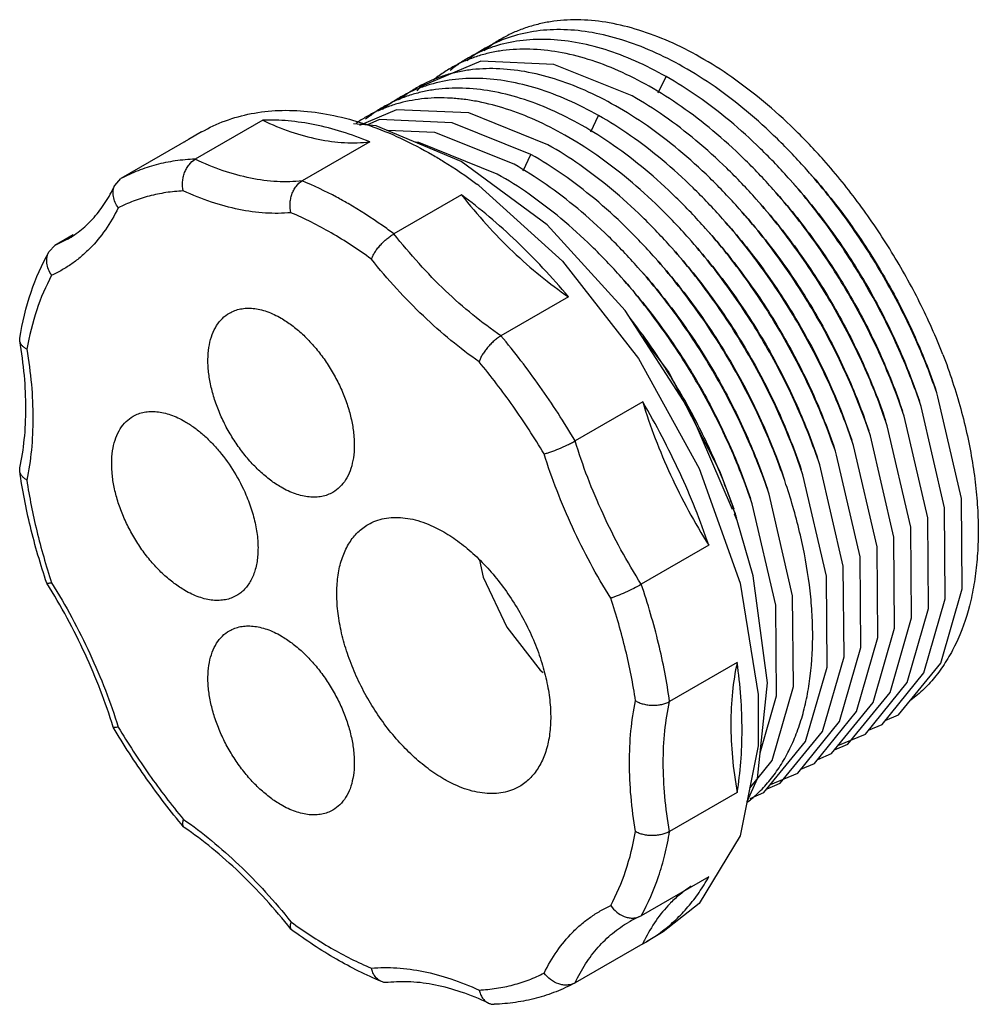
# Model space of a CAD drawing. Units: millimetres. Extents: x 8.9 to 69.1, y 23.6 to 85.4.
import ezdxf

# ---------------------------------------------------------------- set-up
doc = ezdxf.new("R2010")
doc.units = ezdxf.units.MM
doc.header["$LTSCALE"] = 7.085201
doc.layers.get('0').update_dxf_attribs({"linetype": 'CONTINUOUS'})

msp = doc.modelspace()

# ---------------------------------------------------------------- linework, layer by layer
at = {"color": 7, "linetype": 'Continuous'}
for p, q in [((47.403, 80.608), (42.469, 82.593)), ((49.037, 80.8), (49.524, 81.832)), ((32.589, 79.737), (30.275, 78.757)), ((44.794, 78.351), (45.282, 79.382)), ((24.187, 79.087), (19.944, 76.638)), ((20.352, 78.349), (19.526, 77.872)), ((19.528, 77.869), (15.285, 75.419)), ((19.291, 77.736), (19.254, 77.715)), ((19.291, 77.736), (19.256, 77.712)), ((30.912, 77.728), (26.669, 75.279)), ((40.552, 75.901), (41.039, 76.933)), ((14.894, 74.994), (15.285, 75.419)), ((37.754, 74.981), (43.026, 70.23)), ((36.67, 74.403), (32.428, 71.954)), ((12.283, 71.88), (11.129, 71.213)), ((10.764, 70.842), (11.129, 71.213)), ((11.918, 71.609), (11.129, 71.213)), ((43.395, 67.998), (39.153, 65.548)), ((8.923, 65.234), (8.923, 65.399)), ((48.016, 65.49), (49.699, 63.241)), ((48.054, 61.399), (43.812, 58.95)), ((8.921, 57.06), (8.929, 57.25)), ((52.21, 52.394), (47.968, 49.945)), ((10.626, 50.01), (10.624, 50.014)), ((53.99, 45.042), (49.747, 42.593)), ((14.795, 40.978), (14.792, 40.985)), ((53.99, 36.877), (49.747, 34.428)), ((19.217, 34.717), (19.263, 34.675)), ((52.21, 31.581), (47.968, 29.131)), ((47.862, 29.078), (47.968, 29.131)), ((25.959, 28.295), (25.996, 28.259)), ((49.351, 28.119), (48.291, 27.507)), ((48.054, 27.375), (43.812, 24.925)), ((48.054, 27.375), (48.291, 27.507)), ((43.812, 24.925), (43.787, 24.911))]:
    msp.add_line(p, q, dxfattribs=at)
for points in [[(42.469, 82.593), (37.894, 82.798), (34.077, 81.177), (33.878, 80.935)], [(42.1, 77.545), (37.133, 79.54), (32.589, 79.737)], [(36.662, 76.497), (31.319, 78.734), (29.898, 78.852)], [(41.039, 76.933), (36.082, 78.924), (31.516, 79.122), (30.722, 78.783)], [(39.978, 76.32), (35, 78.317), (32.018, 78.441)], [(38.918, 75.709), (33.984, 77.694), (33.78, 77.703)], [(46.949, 67.147), (42.048, 72.511), (36.662, 76.497)], [(43.026, 70.23), (47.792, 64.131), (51.603, 57.221)], [(53.696, 54.654), (51.029, 60.81), (46.949, 67.147)], [(49.699, 63.241), (52.882, 57.078), (53.772, 54.686)], [(63.291, 41.396), (64.13, 41.747), (66.778, 44.999), (68.127, 49.662), (68.081, 55.342), (66.605, 61.722)], [(62.242, 40.791), (63.092, 41.151), (65.716, 44.385), (67.065, 49.041), (67.018, 54.747), (65.54, 61.121)], [(60.318, 39.815), (62.044, 40.546), (64.664, 43.79), (66.003, 48.424), (65.96, 54.117), (64.484, 60.495)], [(60.108, 39.556), (60.944, 39.906), (63.594, 43.157), (64.947, 47.837), (64.895, 53.529), (63.417, 59.901)], [(62.527, 42.535), (63.882, 47.188), (63.836, 52.913), (62.364, 59.262)], [(57.999, 38.341), (58.847, 38.698), (61.486, 41.958), (62.825, 46.616), (62.775, 52.299), (61.299, 58.667)], [(56.076, 37.366), (57.801, 38.096), (60.421, 41.34), (61.761, 45.974), (61.717, 51.668), (60.238, 58.055)], [(51.603, 57.221), (54.171, 50.017), (55.31, 43.037), (55.31, 39.802), (54.172, 34.145), (51.609, 29.912), (49.351, 28.119)], [(55.866, 37.107), (56.701, 37.456), (59.352, 40.708), (60.704, 45.387), (60.653, 51.079), (59.174, 57.452)], [(54.806, 36.498), (55.668, 36.864), (58.284, 40.085), (59.639, 44.739), (59.594, 50.463), (58.122, 56.813)], [(54.778, 37.156), (56.179, 38.891), (57.518, 43.525), (57.475, 49.218), (55.995, 55.606)], [(55.43, 39.367), (56.462, 42.938), (56.41, 48.63), (54.932, 55.002)], [(54.609, 36.317), (55.258, 37.757), (55.897, 43.755), (54.996, 50.479), (54, 53.953), (53.831, 54.342)], [(37.8, 51.456), (38.03, 50.393), (39.515, 47.262), (41.607, 44.555), (41.801, 44.401)], [(59.049, 38.947), (59.911, 39.313), (62.527, 42.535)]]:
    msp.add_lwpolyline(points, dxfattribs=at)
for centre, radius, start, end in [((18.014, 48.41), 33.115, 53.40458, 53.64567), ((13.711, 40.426), 42.499, 19.11526, 19.56229), ((18.009, 42.416), 37.808, 17.96331, 18.42167), ((55.519, 24.294), 8.028, 135.34124, 135.81433), ((50.429, 23.104), 6.503, 113.24844, 119.98718), ((43.436, 35.914), 9.708, 300.00642, 307.20779), ((57.646, 22.875), 10.595, 153.49068, 154.86747)]:
    msp.add_arc(centre, radius, start, end, dxfattribs=at)
for points, knots in [([(51.647, 83.056), (51.021, 83.41), (49.773, 84.043), (47.867, 84.768), (46.002, 85.231), (44.201, 85.426), (42.754, 85.36), (41.658, 85.166), (40.874, 84.955), (40.122, 84.678), (39.404, 84.334), (38.723, 83.926), (38.296, 83.612), (38.09, 83.446)], [0, 0, 0, 0, 0.14955, 0.290698, 0.42344, 0.548285, 0.666321, 0.723399, 0.779505, 0.834921, 0.889946, 0.944873, 1, 1, 1, 1]), ([(50.585, 82.444), (49.959, 82.799), (48.709, 83.432), (46.801, 84.157), (44.935, 84.62), (43.132, 84.814), (41.412, 84.734), (39.799, 84.379), (38.315, 83.75), (37.43, 83.156), (37.02, 82.823)], [0, 0, 0, 0, 0.149724, 0.290821, 0.423457, 0.548387, 0.666694, 0.779893, 0.890133, 1, 1, 1, 1]), ([(49.524, 81.832), (48.898, 82.186), (47.648, 82.82), (45.74, 83.545), (43.874, 84.008), (42.071, 84.202), (40.353, 84.122), (38.998, 83.824), (37.989, 83.45), (37.271, 83.105), (36.591, 82.694), (36.164, 82.379), (35.959, 82.212)], [0, 0, 0, 0, 0.149613, 0.290765, 0.423458, 0.548281, 0.666428, 0.779602, 0.835018, 0.890008, 0.944895, 1, 1, 1, 1]), ([(48.464, 81.219), (47.837, 81.573), (46.588, 82.208), (44.68, 82.933), (42.813, 83.395), (41.01, 83.589), (39.561, 83.523), (38.464, 83.328), (37.68, 83.116), (36.928, 82.836), (36.21, 82.491), (35.529, 82.081), (35.103, 81.766), (34.897, 81.599)], [0, 0, 0, 0, 0.149661, 0.290756, 0.423383, 0.548232, 0.666401, 0.723515, 0.779622, 0.835018, 0.890003, 0.944891, 1, 1, 1, 1]), ([(59.437, 76.569), (58.841, 77.241), (57.623, 78.523), (55.693, 80.268), (53.711, 81.79), (52.337, 82.666), (51.647, 83.056)], [0, 0, 0, 0, 0.264563, 0.520604, 0.766264, 1, 1, 1, 1]), ([(46.342, 79.994), (45.716, 80.349), (44.467, 80.982), (42.561, 81.708), (40.696, 82.171), (38.895, 82.363), (37.447, 82.298), (36.35, 82.105), (35.566, 81.894), (34.814, 81.616), (34.097, 81.271), (33.416, 80.862), (32.99, 80.547), (32.784, 80.381)], [0, 0, 0, 0, 0.149613, 0.29075, 0.423397, 0.548218, 0.666383, 0.723511, 0.779634, 0.835032, 0.890012, 0.944896, 1, 1, 1, 1]), ([(58.373, 75.961), (57.778, 76.632), (56.56, 77.913), (54.633, 79.659), (52.651, 81.18), (51.276, 82.053), (50.585, 82.444)], [0, 0, 0, 0, 0.264496, 0.52039, 0.766053, 1, 1, 1, 1]), ([(45.282, 79.382), (44.655, 79.737), (43.406, 80.371), (41.498, 81.096), (39.632, 81.558), (37.829, 81.752), (36.11, 81.672), (34.756, 81.374), (33.746, 81), (33.028, 80.655), (32.348, 80.245), (31.922, 79.93), (31.716, 79.763)], [0, 0, 0, 0, 0.149613, 0.290765, 0.423458, 0.548281, 0.666428, 0.779602, 0.835018, 0.890008, 0.944895, 1, 1, 1, 1]), ([(57.311, 75.351), (56.716, 76.022), (55.498, 77.302), (53.57, 79.047), (51.59, 80.567), (50.215, 81.441), (49.526, 81.831)], [0, 0, 0, 0, 0.264598, 0.520627, 0.76626, 1, 1, 1, 1]), ([(44.221, 78.769), (43.594, 79.124), (42.345, 79.759), (40.437, 80.484), (38.57, 80.945), (36.768, 81.139), (35.318, 81.074), (34.221, 80.879), (33.437, 80.666), (32.685, 80.387), (31.968, 80.041), (31.287, 79.631), (30.86, 79.317), (30.654, 79.15)], [0, 0, 0, 0, 0.149661, 0.290756, 0.423383, 0.548232, 0.666401, 0.723515, 0.779622, 0.835018, 0.890003, 0.944891, 1, 1, 1, 1]), ([(56.254, 74.733), (55.659, 75.404), (54.441, 76.687), (52.512, 78.434), (50.53, 79.954), (49.154, 80.828), (48.464, 81.219)], [0, 0, 0, 0, 0.264576, 0.520552, 0.766172, 1, 1, 1, 1]), ([(43.16, 78.158), (42.562, 78.497), (41.367, 79.105), (39.544, 79.812), (38.034, 80.21), (36.856, 80.401), (35.733, 80.506), (34.37, 80.486), (33.055, 80.255), (32.067, 79.947), (31.361, 79.657), (30.688, 79.307), (30.263, 79.035), (30.057, 78.889)], [0, 0, 0, 0, 0.148945, 0.289832, 0.422711, 0.486322, 0.548139, 0.666849, 0.780405, 0.83587, 0.89077, 0.945384, 1, 1, 1, 1]), ([(55.189, 74.127), (54.594, 74.798), (53.376, 76.078), (51.448, 77.822), (49.467, 79.343), (48.093, 80.217), (47.403, 80.608)], [0, 0, 0, 0, 0.264524, 0.520453, 0.766117, 1, 1, 1, 1]), ([(54.123, 73.519), (53.528, 74.19), (52.311, 75.469), (50.385, 77.213), (48.406, 78.732), (47.032, 79.604), (46.342, 79.994)], [0, 0, 0, 0, 0.264527, 0.520526, 0.766198, 1, 1, 1, 1]), ([(20.352, 78.349), (20.827, 78.623), (21.837, 79.096), (23.47, 79.548), (25.211, 79.742), (27.042, 79.678), (28.944, 79.359), (30.9, 78.789), (32.892, 77.974), (34.197, 77.29), (34.852, 76.913)], [0, 0, 0, 0, 0.108013, 0.218063, 0.332, 0.451358, 0.577279, 0.710494, 0.851411, 1, 1, 1, 1]), ([(53.077, 72.891), (52.481, 73.563), (51.263, 74.847), (49.332, 76.594), (47.349, 78.116), (45.973, 78.991), (45.282, 79.382)], [0, 0, 0, 0, 0.264578, 0.520524, 0.766141, 1, 1, 1, 1]), ([(30.912, 77.728), (30.34, 77.965), (29.203, 78.379), (27.488, 78.824), (25.819, 79.072), (24.721, 79.106), (24.187, 79.087)], [0, 0, 0, 0, 0.268741, 0.52446, 0.767816, 1, 1, 1, 1]), ([(24.187, 79.087), (24.76, 78.815), (25.9, 78.345), (27.628, 77.866), (29.299, 77.642), (30.389, 77.668), (30.912, 77.728)], [0, 0, 0, 0, 0.274286, 0.531488, 0.772668, 1, 1, 1, 1]), ([(52.001, 72.295), (51.406, 72.966), (50.19, 74.245), (48.263, 75.989), (46.284, 77.507), (44.91, 78.379), (44.221, 78.769)], [0, 0, 0, 0, 0.264566, 0.520535, 0.766155, 1, 1, 1, 1]), ([(50.946, 71.677), (50.351, 72.349), (49.134, 73.629), (47.205, 75.373), (45.225, 76.893), (43.85, 77.767), (43.16, 78.158)], [0, 0, 0, 0, 0.264524, 0.520453, 0.766117, 1, 1, 1, 1]), ([(49.881, 71.07), (49.286, 71.74), (48.069, 73.019), (46.142, 74.763), (44.163, 76.283), (42.789, 77.154), (42.1, 77.545)], [0, 0, 0, 0, 0.264527, 0.520526, 0.766198, 1, 1, 1, 1]), ([(34.852, 76.913), (35.087, 76.777), (36.043, 76.205), (36.966, 75.579), (37.644, 75.08)], [0, 0, 0, 0, 0.243949, 1, 1, 1, 1]), ([(48.834, 70.441), (48.238, 71.114), (47.02, 72.397), (45.09, 74.145), (43.106, 75.666), (41.73, 76.542), (41.039, 76.933)], [0, 0, 0, 0, 0.264578, 0.520524, 0.766141, 1, 1, 1, 1]), ([(19.944, 76.638), (19.525, 76.623), (18.701, 76.552), (17.497, 76.312), (16.353, 75.941), (15.632, 75.607), (15.285, 75.419)], [0, 0, 0, 0, 0.258657, 0.510185, 0.756562, 1, 1, 1, 1]), ([(19.197, 74.649), (19.154, 74.834), (19.135, 75.128), (19.192, 75.512), (19.275, 75.796), (19.396, 76.061), (19.594, 76.365), (19.795, 76.552), (19.944, 76.638)], [0, 0, 0, 0, 0.253164, 0.384662, 0.516347, 0.64583, 0.77084, 1, 1, 1, 1]), ([(26.669, 75.279), (26.146, 75.219), (25.056, 75.193), (23.385, 75.416), (21.657, 75.895), (20.517, 76.366), (19.944, 76.638)], [0, 0, 0, 0, 0.227332, 0.468511, 0.725714, 1, 1, 1, 1]), ([(47.758, 69.846), (47.163, 70.516), (45.947, 71.796), (44.021, 73.54), (42.041, 75.057), (40.668, 75.929), (39.978, 76.32)], [0, 0, 0, 0, 0.264566, 0.520535, 0.766155, 1, 1, 1, 1]), ([(66.916, 64.381), (66.476, 65.49), (65.739, 67.131), (64.616, 69.253), (63.397, 71.336), (61.724, 73.821), (60.222, 75.683), (59.437, 76.569)], [0, 0, 0, 0, 0.249127, 0.375061, 0.501292, 0.752771, 1, 1, 1, 1]), ([(46.704, 69.228), (46.109, 69.899), (44.891, 71.179), (42.963, 72.923), (40.982, 74.444), (39.608, 75.318), (38.918, 75.709)], [0, 0, 0, 0, 0.264524, 0.520453, 0.766117, 1, 1, 1, 1]), ([(66.605, 61.722), (66.174, 63.013), (65.161, 65.578), (63.262, 69.27), (61.006, 72.768), (59.281, 74.935), (58.373, 75.961)], [0, 0, 0, 0, 0.246714, 0.498851, 0.751544, 1, 1, 1, 1]), ([(58.599, 75.706), (59.471, 74.722), (60.708, 73.167), (62.201, 70.973), (63.595, 68.692), (65.113, 65.745), (66.084, 63.283), (66.497, 62.045)], [0, 0, 0, 0, 0.248428, 0.374577, 0.501193, 0.75328, 1, 1, 1, 1]), ([(11.918, 71.609), (12.227, 71.787), (12.825, 72.203), (13.626, 72.98), (14.331, 73.917), (14.718, 74.62), (14.894, 74.994)], [0, 0, 0, 0, 0.234132, 0.475354, 0.72906, 1, 1, 1, 1]), ([(15.112, 73.58), (15.034, 73.689), (14.903, 73.919), (14.793, 74.291), (14.781, 74.659), (14.845, 74.89), (14.894, 74.994)], [0, 0, 0, 0, 0.269312, 0.527045, 0.77026, 1, 1, 1, 1]), ([(25.963, 73.281), (25.916, 73.467), (25.891, 73.761), (25.938, 74.148), (26.014, 74.433), (26.129, 74.699), (26.322, 75.005), (26.521, 75.193), (26.669, 75.279)], [0, 0, 0, 0, 0.255006, 0.386832, 0.518406, 0.64741, 0.771744, 1, 1, 1, 1]), ([(29.548, 73.851), (29.31, 73.989), (28.374, 74.51), (27.405, 74.974), (26.669, 75.279)], [0, 0, 0, 0, 0.257069, 1, 1, 1, 1]), ([(65.54, 61.121), (65.11, 62.411), (64.098, 64.975), (62.515, 68.045), (61.063, 70.421), (59.508, 72.706), (58.22, 74.326), (57.311, 75.351)], [0, 0, 0, 0, 0.246759, 0.498861, 0.625472, 0.751606, 1, 1, 1, 1]), ([(57.535, 75.096), (58.407, 74.112), (60.062, 72.034), (62.226, 68.681), (63.751, 65.716), (64.78, 63.284), (65.227, 62.057), (65.433, 61.443)], [0, 0, 0, 0, 0.248462, 0.50114, 0.753245, 0.877599, 1, 1, 1, 1]), ([(19.197, 74.649), (18.832, 74.63), (18.112, 74.559), (17.06, 74.344), (16.056, 74.024), (15.419, 73.739), (15.112, 73.58)], [0, 0, 0, 0, 0.257951, 0.509437, 0.756158, 1, 1, 1, 1]), ([(25.963, 73.281), (25.434, 73.232), (24.335, 73.221), (22.655, 73.451), (20.92, 73.925), (19.774, 74.384), (19.197, 74.649)], [0, 0, 0, 0, 0.228508, 0.470253, 0.727115, 1, 1, 1, 1]), ([(36.67, 74.403), (37.175, 73.763), (38.213, 72.533), (39.869, 70.83), (41.588, 69.31), (42.789, 68.41), (43.395, 67.998)], [0, 0, 0, 0, 0.262245, 0.517534, 0.763989, 1, 1, 1, 1]), ([(43.395, 67.998), (42.877, 68.614), (41.82, 69.807), (40.158, 71.485), (38.45, 73.022), (37.267, 73.961), (36.67, 74.403)], [0, 0, 0, 0, 0.259585, 0.513509, 0.760645, 1, 1, 1, 1]), ([(64.484, 60.495), (64.054, 61.786), (63.298, 63.701), (62.099, 66.18), (60.765, 68.625), (58.887, 71.54), (57.163, 73.707), (56.254, 74.733)], [0, 0, 0, 0, 0.246725, 0.372446, 0.498915, 0.751592, 1, 1, 1, 1]), ([(56.481, 74.479), (57.353, 73.495), (58.589, 71.939), (60.081, 69.745), (61.475, 67.465), (62.993, 64.518), (63.963, 62.057), (64.376, 60.818)], [0, 0, 0, 0, 0.248447, 0.374595, 0.501211, 0.753296, 1, 1, 1, 1]), ([(15.112, 73.58), (14.877, 73.102), (14.351, 72.199), (13.527, 71.2), (12.791, 70.518), (12.207, 70.067), (11.587, 69.673), (11.152, 69.45), (10.93, 69.348)], [0, 0, 0, 0, 0.263356, 0.51474, 0.637348, 0.758678, 0.879359, 1, 1, 1, 1]), ([(32.428, 71.954), (32.191, 72.129), (31.258, 72.801), (30.289, 73.423), (29.548, 73.851)], [0, 0, 0, 0, 0.2561, 1, 1, 1, 1]), ([(63.417, 59.901), (63.203, 60.541), (62.737, 61.82), (61.936, 63.712), (61.032, 65.582), (59.698, 68.025), (58.188, 70.364), (56.521, 72.568), (55.64, 73.617), (55.189, 74.127)], [0, 0, 0, 0, 0.122441, 0.246795, 0.372486, 0.498927, 0.751544, 0.876594, 1, 1, 1, 1]), ([(55.414, 73.871), (55.847, 73.383), (56.693, 72.376), (58.294, 70.262), (59.741, 68.017), (61.021, 65.672), (62.171, 63.297), (62.897, 61.461), (63.31, 60.223)], [0, 0, 0, 0, 0.123422, 0.248488, 0.501142, 0.627595, 0.7533, 1, 1, 1, 1]), ([(31.012, 70.366), (30.2, 70.958), (28.57, 72.029), (26.829, 72.912), (25.963, 73.281)], [0, 0, 0, 0, 0.516245, 1, 1, 1, 1]), ([(62.364, 59.262), (61.495, 61.873), (60.045, 65.041), (57.883, 68.581), (56.708, 70.307), (55.459, 71.958), (54.576, 73.009), (54.123, 73.519)], [0, 0, 0, 0, 0.498465, 0.62515, 0.751375, 0.876521, 1, 1, 1, 1]), ([(54.349, 73.265), (54.783, 72.775), (55.63, 71.766), (57.234, 69.646), (59.047, 66.837), (60.575, 63.867), (61.604, 61.431), (62.052, 60.201), (62.257, 59.585)], [0, 0, 0, 0, 0.123436, 0.248517, 0.501179, 0.753245, 0.877586, 1, 1, 1, 1]), ([(61.299, 58.667), (60.869, 59.957), (60.112, 61.87), (58.916, 64.346), (57.916, 66.179), (56.827, 67.964), (55.654, 69.685), (54.408, 71.332), (53.527, 72.381), (53.077, 72.891)], [0, 0, 0, 0, 0.246708, 0.3724, 0.498843, 0.625428, 0.751542, 0.876592, 1, 1, 1, 1]), ([(53.302, 72.637), (54.173, 71.654), (55.408, 70.1), (56.899, 67.908), (58.969, 64.52), (60.357, 61.488), (61.191, 58.99)], [0, 0, 0, 0, 0.24861, 0.374845, 0.501536, 1, 1, 1, 1]), ([(31.012, 70.366), (31.037, 70.435), (31.101, 70.578), (31.226, 70.792), (31.383, 71.014), (31.566, 71.235), (31.77, 71.447), (31.985, 71.642), (32.203, 71.813), (32.353, 71.911), (32.428, 71.954)], [0, 0, 0, 0, 0.101413, 0.217072, 0.343838, 0.478061, 0.615432, 0.751282, 0.881007, 1, 1, 1, 1]), ([(39.153, 65.548), (38.546, 65.961), (37.345, 66.861), (35.626, 68.381), (33.97, 70.084), (32.932, 71.314), (32.428, 71.954)], [0, 0, 0, 0, 0.236011, 0.482466, 0.737755, 1, 1, 1, 1]), ([(60.238, 58.055), (59.807, 59.347), (59.051, 61.263), (57.851, 63.741), (56.516, 66.188), (54.636, 69.103), (52.91, 71.27), (52.001, 72.295)], [0, 0, 0, 0, 0.246747, 0.372474, 0.498946, 0.751616, 1, 1, 1, 1]), ([(52.227, 72.041), (52.66, 71.552), (53.507, 70.544), (54.705, 68.962), (55.832, 67.308), (56.879, 65.594), (57.84, 63.833), (58.99, 61.455), (59.717, 59.617), (60.131, 58.378)], [0, 0, 0, 0, 0.123412, 0.248469, 0.374594, 0.501183, 0.627629, 0.753322, 1, 1, 1, 1]), ([(59.174, 57.452), (58.96, 58.092), (58.494, 59.371), (57.693, 61.262), (56.79, 63.132), (55.456, 65.575), (53.945, 67.914), (52.278, 70.118), (51.397, 71.168), (50.946, 71.677)], [0, 0, 0, 0, 0.122441, 0.246795, 0.372486, 0.498927, 0.751544, 0.876594, 1, 1, 1, 1]), ([(51.171, 71.422), (51.604, 70.933), (52.45, 69.926), (54.051, 67.813), (55.498, 65.567), (56.778, 63.223), (57.928, 60.847), (58.654, 59.011), (59.067, 57.774)], [0, 0, 0, 0, 0.123422, 0.248488, 0.501142, 0.627595, 0.7533, 1, 1, 1, 1]), ([(8.923, 65.399), (9.088, 66.376), (9.541, 68.253), (10.309, 70.029), (10.764, 70.842)], [0, 0, 0, 0, 0.51555, 1, 1, 1, 1]), ([(10.93, 69.348), (10.85, 69.464), (10.717, 69.711), (10.615, 70.107), (10.622, 70.496), (10.705, 70.737), (10.764, 70.842)], [0, 0, 0, 0, 0.268588, 0.52631, 0.769903, 1, 1, 1, 1]), ([(58.122, 56.813), (57.252, 59.424), (55.803, 62.592), (53.64, 66.131), (52.466, 67.858), (51.217, 69.509), (50.333, 70.56), (49.881, 71.07)], [0, 0, 0, 0, 0.498465, 0.62515, 0.751375, 0.876521, 1, 1, 1, 1]), ([(50.107, 70.815), (50.54, 70.326), (51.388, 69.316), (52.991, 67.197), (54.805, 64.388), (56.332, 61.417), (57.362, 58.981), (57.809, 57.751), (58.015, 57.136)], [0, 0, 0, 0, 0.123436, 0.248517, 0.501179, 0.753245, 0.877586, 1, 1, 1, 1]), ([(37.778, 63.921), (37.171, 64.344), (35.967, 65.259), (34.24, 66.793), (32.572, 68.5), (31.523, 69.728), (31.012, 70.366)], [0, 0, 0, 0, 0.236841, 0.483474, 0.73843, 1, 1, 1, 1]), ([(57.057, 56.218), (56.626, 57.508), (55.87, 59.421), (54.673, 61.897), (53.673, 63.73), (52.584, 65.514), (51.411, 67.235), (50.165, 68.882), (49.285, 69.932), (48.834, 70.441)], [0, 0, 0, 0, 0.246708, 0.3724, 0.498843, 0.625428, 0.751542, 0.876592, 1, 1, 1, 1]), ([(49.059, 70.187), (49.931, 69.204), (51.166, 67.65), (52.657, 65.458), (54.726, 62.07), (56.114, 59.039), (56.948, 56.54)], [0, 0, 0, 0, 0.24861, 0.374845, 0.501536, 1, 1, 1, 1]), ([(10.93, 69.348), (10.555, 68.655), (9.912, 67.138), (9.519, 65.541), (9.37, 64.705)], [0, 0, 0, 0, 0.481447, 1, 1, 1, 1]), ([(55.995, 55.606), (55.565, 56.897), (54.808, 58.813), (53.608, 61.292), (52.273, 63.738), (50.393, 66.653), (48.667, 68.82), (47.758, 69.846)], [0, 0, 0, 0, 0.246747, 0.372474, 0.498946, 0.751616, 1, 1, 1, 1]), ([(47.984, 69.591), (48.417, 69.102), (49.264, 68.094), (50.462, 66.512), (51.589, 64.859), (52.637, 63.145), (53.597, 61.383), (54.748, 59.005), (55.474, 57.167), (55.888, 55.928)], [0, 0, 0, 0, 0.123412, 0.248469, 0.374594, 0.501183, 0.627629, 0.753322, 1, 1, 1, 1]), ([(54.932, 55.002), (54.718, 55.642), (54.251, 56.921), (53.45, 58.813), (52.547, 60.683), (51.213, 63.126), (49.703, 65.465), (48.036, 67.669), (47.155, 68.719), (46.704, 69.228)], [0, 0, 0, 0, 0.122441, 0.246795, 0.372486, 0.498927, 0.751544, 0.876594, 1, 1, 1, 1]), ([(46.929, 68.972), (47.362, 68.484), (48.208, 67.477), (49.808, 65.363), (51.256, 63.118), (52.536, 60.773), (53.685, 58.398), (54.411, 56.562), (54.824, 55.324)], [0, 0, 0, 0, 0.123422, 0.248488, 0.501142, 0.627595, 0.7533, 1, 1, 1, 1]), ([(25.344, 56.042), (25.11, 56.177), (24.646, 56.487), (23.989, 57.04), (23.361, 57.685), (22.776, 58.408), (22.245, 59.193), (21.78, 60.025), (21.391, 60.885), (21.087, 61.755), (20.874, 62.616), (20.755, 63.451), (20.735, 64.241), (20.814, 64.971), (20.991, 65.626), (21.264, 66.191), (21.63, 66.654), (21.933, 66.886), (22.094, 66.979)], [0, 0, 0, 0, 0.062383, 0.128748, 0.198346, 0.270335, 0.343723, 0.417466, 0.490503, 0.561802, 0.63041, 0.695508, 0.756465, 0.812912, 0.864821, 0.912603, 0.957185, 1, 1, 1, 1]), ([(22.094, 66.979), (22.2, 67.04), (22.426, 67.146), (22.793, 67.247), (23.183, 67.291), (23.593, 67.277), (24.02, 67.205), (24.62, 67.03), (25.058, 66.821), (25.344, 66.657)], [0, 0, 0, 0, 0.108045, 0.218128, 0.332109, 0.451498, 0.577443, 0.710728, 1, 1, 1, 1]), ([(25.344, 66.657), (25.577, 66.522), (26.041, 66.212), (26.698, 65.659), (27.326, 65.014), (27.912, 64.291), (28.443, 63.506), (28.907, 62.674), (29.296, 61.814), (29.6, 60.944), (29.814, 60.083), (29.932, 59.248), (29.952, 58.457), (29.873, 57.727), (29.696, 57.073), (29.423, 56.508), (29.058, 56.045), (28.754, 55.813), (28.594, 55.72)], [0, 0, 0, 0, 0.062383, 0.128748, 0.198346, 0.270335, 0.343723, 0.417466, 0.490503, 0.561802, 0.63041, 0.695508, 0.756465, 0.812912, 0.864821, 0.912603, 0.957185, 1, 1, 1, 1]), ([(53.879, 54.363), (53.517, 55.45), (52.686, 57.615), (51.158, 60.761), (49.364, 63.791), (48.004, 65.71), (47.286, 66.634)], [0, 0, 0, 0, 0.245642, 0.496478, 0.749076, 1, 1, 1, 1]), ([(39.153, 65.548), (39.079, 65.505), (38.929, 65.406), (38.713, 65.233), (38.503, 65.033), (38.306, 64.815), (38.129, 64.587), (37.979, 64.359), (37.86, 64.139), (37.801, 63.992), (37.778, 63.921)], [0, 0, 0, 0, 0.118482, 0.247546, 0.382801, 0.519805, 0.653993, 0.781106, 0.8975, 1, 1, 1, 1]), ([(43.812, 58.95), (43.122, 60.119), (41.658, 62.385), (40.013, 64.524), (39.153, 65.548)], [0, 0, 0, 0, 0.503688, 1, 1, 1, 1]), ([(8.929, 57.25), (9.059, 57.839), (9.251, 59.079), (9.342, 61.025), (9.241, 63.099), (9.049, 64.513), (8.923, 65.234)], [0, 0, 0, 0, 0.225212, 0.467705, 0.726469, 1, 1, 1, 1]), ([(9.37, 64.705), (9.311, 64.738), (9.201, 64.81), (9.064, 64.938), (8.968, 65.08), (8.932, 65.183), (8.923, 65.234)], [0, 0, 0, 0, 0.287673, 0.548122, 0.783201, 1, 1, 1, 1]), ([(9.37, 64.705), (9.493, 63.974), (9.681, 62.535), (9.781, 60.415), (9.691, 58.402), (9.5, 57.109), (9.37, 56.489)], [0, 0, 0, 0, 0.269293, 0.526295, 0.770019, 1, 1, 1, 1]), ([(66.917, 64.38), (67.132, 63.815), (67.527, 62.682), (68.044, 60.976), (68.462, 59.283), (68.782, 57.613), (69.002, 55.977), (69.123, 54.383), (69.144, 52.84), (69.065, 51.358), (68.886, 49.945), (68.519, 48.205), (67.949, 46.588), (67.168, 45.153), (66.503, 44.204), (65.752, 43.367), (65.191, 42.883), (64.899, 42.664)], [0, 0, 0, 0, 0.078168, 0.155014, 0.230196, 0.303454, 0.374592, 0.44345, 0.509891, 0.573807, 0.635122, 0.693798, 0.803431, 0.854944, 0.904611, 0.952813, 1, 1, 1, 1]), ([(41.863, 58.136), (41.252, 59.157), (39.963, 61.139), (38.527, 63.018), (37.778, 63.921)], [0, 0, 0, 0, 0.503408, 1, 1, 1, 1]), ([(48.054, 61.399), (48.29, 60.624), (48.824, 59.073), (49.788, 56.792), (50.913, 54.552), (51.762, 53.104), (52.21, 52.394)], [0, 0, 0, 0, 0.244557, 0.494116, 0.746636, 1, 1, 1, 1]), ([(52.21, 52.394), (51.682, 53.947), (50.444, 57.024), (48.903, 59.961), (48.054, 61.399)], [0, 0, 0, 0, 0.495464, 1, 1, 1, 1]), ([(16.045, 60.496), (16.152, 60.558), (16.378, 60.664), (16.744, 60.765), (17.134, 60.808), (17.545, 60.794), (17.971, 60.723), (18.572, 60.547), (19.01, 60.339), (19.295, 60.174)], [0, 0, 0, 0, 0.108045, 0.218128, 0.332109, 0.451498, 0.577443, 0.710728, 1, 1, 1, 1]), ([(19.295, 49.56), (19.062, 49.695), (18.598, 50.005), (17.941, 50.557), (17.313, 51.202), (16.727, 51.925), (16.196, 52.711), (15.732, 53.543), (15.343, 54.402), (15.039, 55.272), (14.825, 56.134), (14.707, 56.968), (14.687, 57.759), (14.766, 58.489), (14.942, 59.144), (15.216, 59.709), (15.581, 60.171), (15.885, 60.404), (16.045, 60.496)], [0, 0, 0, 0, 0.062383, 0.128748, 0.198346, 0.270335, 0.343723, 0.417466, 0.490503, 0.561802, 0.63041, 0.695508, 0.756465, 0.812912, 0.864821, 0.912603, 0.957185, 1, 1, 1, 1]), ([(19.295, 60.174), (19.49, 60.062), (19.879, 59.808), (20.435, 59.364), (20.975, 58.852), (21.666, 58.082), (22.435, 57.003), (22.926, 56.055), (23.136, 55.565)], [0, 0, 0, 0, 0.110883, 0.227923, 0.350168, 0.476653, 0.737388, 1, 1, 1, 1]), ([(41.863, 58.136), (41.927, 58.151), (42.067, 58.19), (42.379, 58.292), (42.808, 58.457), (43.242, 58.651), (43.579, 58.82), (43.737, 58.907), (43.812, 58.95)], [0, 0, 0, 0, 0.093454, 0.204878, 0.465461, 0.74462, 0.877992, 1, 1, 1, 1]), ([(47.968, 49.945), (47.519, 50.655), (46.67, 52.103), (45.545, 54.342), (44.581, 56.624), (44.048, 58.174), (43.812, 58.95)], [0, 0, 0, 0, 0.253364, 0.505884, 0.755443, 1, 1, 1, 1]), ([(46.045, 49.076), (45.6, 49.793), (44.754, 51.253), (43.628, 53.506), (42.654, 55.8), (42.107, 57.357), (41.863, 58.136)], [0, 0, 0, 0, 0.253207, 0.505545, 0.755093, 1, 1, 1, 1]), ([(10.624, 50.014), (10.23, 51.183), (9.552, 53.508), (9.088, 55.887), (8.921, 57.06)], [0, 0, 0, 0, 0.509847, 1, 1, 1, 1]), ([(9.37, 56.489), (9.309, 56.526), (9.197, 56.604), (9.059, 56.743), (8.963, 56.895), (8.929, 57.006), (8.921, 57.06)], [0, 0, 0, 0, 0.284606, 0.544074, 0.780304, 1, 1, 1, 1]), ([(9.37, 56.489), (9.528, 55.417), (9.958, 53.243), (10.574, 51.115), (10.93, 50.044)], [0, 0, 0, 0, 0.48983, 1, 1, 1, 1]), ([(28.594, 55.72), (28.487, 55.659), (28.261, 55.553), (27.895, 55.451), (27.504, 55.408), (27.094, 55.422), (26.668, 55.494), (26.067, 55.669), (25.629, 55.877), (25.344, 56.042)], [0, 0, 0, 0, 0.108045, 0.218128, 0.332109, 0.451498, 0.577443, 0.710728, 1, 1, 1, 1]), ([(54.596, 36.242), (54.866, 36.447), (55.386, 36.896), (56.088, 37.668), (56.715, 38.539), (57.262, 39.504), (57.726, 40.558), (58.105, 41.697), (58.397, 42.914), (58.677, 44.665), (58.768, 46.513), (58.687, 48.426), (58.483, 50.463), (58, 53.089), (57.407, 55.169), (57.057, 56.218)], [0, 0, 0, 0, 0.047672, 0.096307, 0.146319, 0.198075, 0.251891, 0.307987, 0.366508, 0.427528, 0.557061, 0.625596, 0.696484, 0.844611, 1, 1, 1, 1]), ([(23.136, 55.565), (23.277, 55.235), (23.523, 54.573), (23.776, 53.574), (23.9, 52.612), (23.893, 51.712), (23.753, 50.9), (23.522, 50.301), (23.271, 49.897), (23.058, 49.636), (22.817, 49.413), (22.638, 49.291), (22.545, 49.238)], [0, 0, 0, 0, 0.156972, 0.307398, 0.448846, 0.579545, 0.698666, 0.806674, 0.857197, 0.905885, 0.953278, 1, 1, 1, 1]), ([(30.809, 53.705), (30.964, 53.795), (31.295, 53.949), (31.83, 54.097), (32.401, 54.161), (33, 54.14), (33.623, 54.036), (34.264, 53.849), (34.917, 53.582), (35.345, 53.358), (35.559, 53.234)], [0, 0, 0, 0, 0.108011, 0.218058, 0.331999, 0.451356, 0.577262, 0.710493, 0.851459, 1, 1, 1, 1]), ([(35.559, 37.721), (35.217, 37.918), (34.539, 38.371), (33.579, 39.179), (32.661, 40.121), (31.805, 41.178), (31.03, 42.326), (30.35, 43.542), (29.782, 44.799), (29.338, 46.07), (29.025, 47.329), (28.853, 48.549), (28.823, 49.704), (28.938, 50.771), (29.197, 51.728), (29.596, 52.554), (30.047, 53.124), (30.466, 53.487), (30.692, 53.637), (30.809, 53.705)], [0, 0, 0, 0, 0.062381, 0.128735, 0.198328, 0.27031, 0.343692, 0.41743, 0.49046, 0.561753, 0.630356, 0.695449, 0.756401, 0.812842, 0.864747, 0.912526, 0.957104, 0.978666, 1, 1, 1, 1]), ([(35.559, 53.234), (35.9, 53.037), (36.578, 52.584), (37.538, 51.776), (38.456, 50.834), (39.312, 49.777), (40.088, 48.629), (40.767, 47.413), (41.335, 46.156), (41.78, 44.885), (42.092, 43.626), (42.265, 42.406), (42.294, 41.251), (42.179, 40.184), (41.92, 39.227), (41.521, 38.401), (41.07, 37.831), (40.652, 37.468), (40.425, 37.318), (40.309, 37.25)], [0, 0, 0, 0, 0.062381, 0.128735, 0.198328, 0.27031, 0.343692, 0.41743, 0.49046, 0.561753, 0.630356, 0.695449, 0.756401, 0.812842, 0.864747, 0.912526, 0.957104, 0.978666, 1, 1, 1, 1]), ([(10.93, 50.044), (10.891, 50.033), (10.834, 50.018), (10.763, 50.003), (10.721, 49.997), (10.686, 49.994), (10.655, 49.995), (10.632, 50.001), (10.626, 50.01)], [0, 0, 0, 0, 0.395761, 0.557912, 0.694936, 0.806504, 0.893102, 1, 1, 1, 1]), ([(14.792, 40.985), (14.553, 41.76), (14.015, 43.311), (13.047, 45.597), (11.922, 47.843), (11.074, 49.297), (10.626, 50.01)], [0, 0, 0, 0, 0.244273, 0.493783, 0.746415, 1, 1, 1, 1]), ([(10.93, 50.044), (11.376, 49.327), (12.221, 47.867), (13.348, 45.613), (14.321, 43.32), (14.868, 41.763), (15.112, 40.984)], [0, 0, 0, 0, 0.253207, 0.505545, 0.755093, 1, 1, 1, 1]), ([(22.545, 49.238), (22.439, 49.176), (22.212, 49.07), (21.846, 48.969), (21.456, 48.926), (21.046, 48.94), (20.619, 49.011), (20.019, 49.186), (19.58, 49.395), (19.295, 49.56)], [0, 0, 0, 0, 0.108045, 0.218128, 0.332109, 0.451498, 0.577443, 0.710728, 1, 1, 1, 1]), ([(47.968, 49.945), (47.812, 49.854), (47.479, 49.677), (46.973, 49.433), (46.551, 49.253), (46.245, 49.138), (46.108, 49.094), (46.045, 49.076)], [0, 0, 0, 0, 0.255862, 0.535436, 0.79591, 0.907028, 1, 1, 1, 1]), ([(49.747, 42.593), (49.577, 43.815), (49.095, 46.298), (48.384, 48.724), (47.968, 49.945)], [0, 0, 0, 0, 0.488996, 1, 1, 1, 1]), ([(47.605, 42.63), (47.447, 43.702), (47.017, 45.877), (46.401, 48.005), (46.045, 49.076)], [0, 0, 0, 0, 0.48983, 1, 1, 1, 1]), ([(25.344, 36.093), (25.11, 36.228), (24.646, 36.538), (23.989, 37.091), (23.361, 37.736), (22.776, 38.459), (22.245, 39.244), (21.78, 40.076), (21.391, 40.936), (21.087, 41.806), (20.874, 42.667), (20.755, 43.502), (20.735, 44.292), (20.814, 45.023), (20.991, 45.677), (21.264, 46.242), (21.63, 46.705), (21.933, 46.937), (22.094, 47.03)], [0, 0, 0, 0, 0.062383, 0.128748, 0.198346, 0.270335, 0.343723, 0.417466, 0.490503, 0.561802, 0.63041, 0.695508, 0.756465, 0.812912, 0.864821, 0.912603, 0.957185, 1, 1, 1, 1]), ([(22.094, 47.03), (22.2, 47.091), (22.426, 47.197), (22.793, 47.299), (23.183, 47.342), (23.593, 47.328), (24.02, 47.256), (24.62, 47.081), (25.058, 46.873), (25.344, 46.708)], [0, 0, 0, 0, 0.108045, 0.218128, 0.332109, 0.451498, 0.577443, 0.710728, 1, 1, 1, 1]), ([(25.344, 46.708), (25.577, 46.573), (26.041, 46.263), (26.698, 45.71), (27.326, 45.065), (27.912, 44.342), (28.443, 43.557), (28.907, 42.725), (29.296, 41.865), (29.6, 40.995), (29.814, 40.134), (29.932, 39.299), (29.952, 38.509), (29.873, 37.779), (29.696, 37.124), (29.423, 36.559), (29.058, 36.096), (28.754, 35.864), (28.594, 35.771)], [0, 0, 0, 0, 0.062383, 0.128748, 0.198346, 0.270335, 0.343723, 0.417466, 0.490503, 0.561802, 0.63041, 0.695508, 0.756465, 0.812912, 0.864821, 0.912603, 0.957185, 1, 1, 1, 1]), ([(53.99, 45.042), (53.853, 44.431), (53.651, 43.151), (53.557, 41.152), (53.662, 39.04), (53.86, 37.607), (53.99, 36.877)], [0, 0, 0, 0, 0.228779, 0.472121, 0.729548, 1, 1, 1, 1]), ([(53.99, 36.877), (54.095, 37.507), (54.249, 38.807), (54.323, 40.812), (54.243, 42.906), (54.09, 44.323), (53.99, 45.042)], [0, 0, 0, 0, 0.233644, 0.47847, 0.734132, 1, 1, 1, 1]), ([(47.605, 34.415), (47.482, 35.146), (47.294, 36.585), (47.194, 38.705), (47.284, 40.717), (47.475, 42.011), (47.605, 42.63)], [0, 0, 0, 0, 0.269293, 0.526295, 0.770019, 1, 1, 1, 1]), ([(47.605, 42.63), (47.678, 42.587), (47.838, 42.509), (48.098, 42.425), (48.38, 42.369), (48.673, 42.346), (48.967, 42.357), (49.251, 42.401), (49.513, 42.477), (49.674, 42.551), (49.747, 42.593)], [0, 0, 0, 0, 0.114572, 0.237897, 0.367414, 0.500286, 0.633213, 0.762796, 0.885972, 1, 1, 1, 1]), ([(49.747, 34.428), (49.618, 35.157), (49.42, 36.591), (49.314, 38.703), (49.408, 40.701), (49.61, 41.982), (49.747, 42.593)], [0, 0, 0, 0, 0.270452, 0.527879, 0.771221, 1, 1, 1, 1]), ([(15.112, 40.984), (15.072, 40.974), (15.014, 40.962), (14.941, 40.952), (14.897, 40.949), (14.86, 40.95), (14.825, 40.955), (14.802, 40.966), (14.795, 40.978)], [0, 0, 0, 0, 0.382937, 0.541143, 0.676142, 0.787903, 0.877338, 1, 1, 1, 1]), ([(19.217, 34.717), (18.402, 35.691), (16.843, 37.722), (15.452, 39.871), (14.795, 40.978)], [0, 0, 0, 0, 0.496648, 1, 1, 1, 1]), ([(15.112, 40.984), (15.723, 39.963), (17.012, 37.98), (18.448, 36.101), (19.197, 35.199)], [0, 0, 0, 0, 0.503408, 1, 1, 1, 1]), ([(40.309, 37.25), (40.153, 37.16), (39.822, 37.005), (39.287, 36.857), (38.717, 36.794), (38.117, 36.815), (37.494, 36.919), (36.853, 37.106), (36.201, 37.373), (35.773, 37.597), (35.559, 37.721)], [0, 0, 0, 0, 0.108011, 0.218058, 0.331999, 0.451356, 0.577262, 0.710493, 0.851459, 1, 1, 1, 1]), ([(28.594, 35.771), (28.487, 35.71), (28.261, 35.604), (27.895, 35.503), (27.504, 35.459), (27.094, 35.473), (26.668, 35.545), (26.067, 35.72), (25.629, 35.929), (25.344, 36.093)], [0, 0, 0, 0, 0.108045, 0.218128, 0.332109, 0.451498, 0.577443, 0.710728, 1, 1, 1, 1]), ([(19.197, 35.199), (19.181, 35.149), (19.157, 35.055), (19.146, 34.921), (19.162, 34.806), (19.196, 34.742), (19.217, 34.717)], [0, 0, 0, 0, 0.312457, 0.579492, 0.804498, 1, 1, 1, 1]), ([(19.197, 35.199), (19.804, 34.776), (21.008, 33.86), (22.735, 32.327), (24.403, 30.62), (25.452, 29.391), (25.963, 28.753)], [0, 0, 0, 0, 0.236841, 0.483474, 0.73843, 1, 1, 1, 1]), ([(25.959, 28.295), (25.453, 28.933), (24.414, 30.158), (22.76, 31.855), (21.052, 33.368), (19.862, 34.264), (19.263, 34.675)], [0, 0, 0, 0, 0.263261, 0.519008, 0.765204, 1, 1, 1, 1]), ([(46.045, 29.771), (46.42, 30.465), (47.063, 31.982), (47.456, 33.579), (47.605, 34.415)], [0, 0, 0, 0, 0.481447, 1, 1, 1, 1]), ([(49.747, 34.428), (49.674, 34.386), (49.513, 34.311), (49.251, 34.231), (48.967, 34.181), (48.673, 34.164), (48.38, 34.178), (48.098, 34.225), (47.838, 34.302), (47.678, 34.374), (47.605, 34.415)], [0, 0, 0, 0, 0.114516, 0.238436, 0.368723, 0.502093, 0.63501, 0.76412, 0.886608, 1, 1, 1, 1]), ([(47.968, 29.131), (48.407, 29.914), (48.955, 31.185), (49.472, 32.984), (49.666, 33.938), (49.747, 34.428)], [0, 0, 0, 0, 0.479743, 0.734603, 1, 1, 1, 1]), ([(49.306, 28.182), (49.596, 28.401), (50.155, 28.877), (50.921, 29.685), (51.614, 30.589), (52.02, 31.241), (52.21, 31.581)], [0, 0, 0, 0, 0.242204, 0.488478, 0.740616, 1, 1, 1, 1]), ([(51.095, 30.986), (50.864, 30.836), (50.415, 30.508), (50.005, 30.134), (49.809, 29.936)], [0, 0, 0, 0, 0.497135, 1, 1, 1, 1]), ([(41.863, 25.539), (42.098, 26.017), (42.624, 26.921), (43.448, 27.92), (44.184, 28.602), (44.768, 29.053), (45.388, 29.447), (45.823, 29.67), (46.045, 29.771)], [0, 0, 0, 0, 0.263356, 0.51474, 0.637348, 0.758678, 0.879359, 1, 1, 1, 1]), ([(46.045, 29.771), (46.15, 29.619), (46.404, 29.346), (46.802, 29.112), (47.141, 29.011), (47.393, 28.982), (47.637, 29.001), (47.79, 29.048), (47.862, 29.078)], [0, 0, 0, 0, 0.265902, 0.526276, 0.651551, 0.772186, 0.888111, 1, 1, 1, 1]), ([(49.762, 29.889), (49.445, 29.562), (48.851, 28.837), (48.378, 28.03), (48.165, 27.604)], [0, 0, 0, 0, 0.48881, 1, 1, 1, 1]), ([(25.963, 28.753), (25.949, 28.713), (25.925, 28.636), (25.901, 28.499), (25.907, 28.398), (25.93, 28.344)], [0, 0, 0, 0, 0.308356, 0.577069, 1, 1, 1, 1]), ([(25.963, 28.753), (26.775, 28.162), (28.405, 27.091), (30.146, 26.208), (31.012, 25.839)], [0, 0, 0, 0, 0.516245, 1, 1, 1, 1]), ([(43.812, 24.925), (44.004, 25.336), (44.433, 26.117), (45.222, 27.166), (46.134, 28.052), (46.822, 28.53), (47.179, 28.736)], [0, 0, 0, 0, 0.263785, 0.516102, 0.760176, 1, 1, 1, 1]), ([(25.93, 28.344), (25.932, 28.339), (25.94, 28.322), (25.951, 28.306), (25.959, 28.295)], [0, 0, 0, 0, 0.25675, 1, 1, 1, 1]), ([(31.654, 25), (30.678, 25.406), (28.723, 26.388), (26.9, 27.593), (25.996, 28.259)], [0, 0, 0, 0, 0.484946, 1, 1, 1, 1]), ([(31.012, 25.839), (31.541, 25.888), (32.64, 25.899), (34.32, 25.668), (36.055, 25.195), (37.202, 24.736), (37.778, 24.471)], [0, 0, 0, 0, 0.228508, 0.470253, 0.727115, 1, 1, 1, 1]), ([(31.654, 25), (31.577, 25.032), (31.428, 25.122), (31.244, 25.315), (31.1, 25.558), (31.036, 25.742), (31.012, 25.839)], [0, 0, 0, 0, 0.22825, 0.469273, 0.726562, 1, 1, 1, 1]), ([(37.778, 24.471), (38.144, 24.489), (38.864, 24.56), (39.916, 24.775), (40.92, 25.096), (41.556, 25.381), (41.863, 25.539)], [0, 0, 0, 0, 0.257951, 0.509437, 0.756158, 1, 1, 1, 1]), ([(43.787, 24.911), (43.716, 24.873), (43.56, 24.812), (43.307, 24.773), (43.041, 24.787), (42.679, 24.874), (42.251, 25.102), (41.976, 25.382), (41.863, 25.539)], [0, 0, 0, 0, 0.111131, 0.226762, 0.34744, 0.473041, 0.734152, 1, 1, 1, 1]), ([(32.062, 24.942), (31.993, 24.934), (31.853, 24.936), (31.717, 24.973), (31.654, 25)], [0, 0, 0, 0, 0.500909, 1, 1, 1, 1]), ([(38.362, 23.651), (37.809, 23.911), (36.719, 24.358), (35.084, 24.81), (33.534, 25.018), (32.535, 24.995), (32.062, 24.942)], [0, 0, 0, 0, 0.281667, 0.541605, 0.780365, 1, 1, 1, 1]), ([(43.787, 24.911), (43.407, 24.706), (42.617, 24.339), (41.369, 23.933), (40.064, 23.671), (39.173, 23.593), (38.723, 23.577)], [0, 0, 0, 0, 0.24566, 0.493178, 0.744148, 1, 1, 1, 1]), ([(37.778, 24.471), (37.8, 24.378), (37.857, 24.201), (37.986, 23.965), (38.154, 23.775), (38.291, 23.684), (38.362, 23.651)], [0, 0, 0, 0, 0.275027, 0.532782, 0.773176, 1, 1, 1, 1]), ([(38.362, 23.651), (38.418, 23.625), (38.537, 23.585), (38.661, 23.575), (38.723, 23.577)], [0, 0, 0, 0, 0.499437, 1, 1, 1, 1])]:
    msp.add_open_spline(points, degree=3, knots=knots, dxfattribs=at)

doc.saveas('drawing.dxf')
